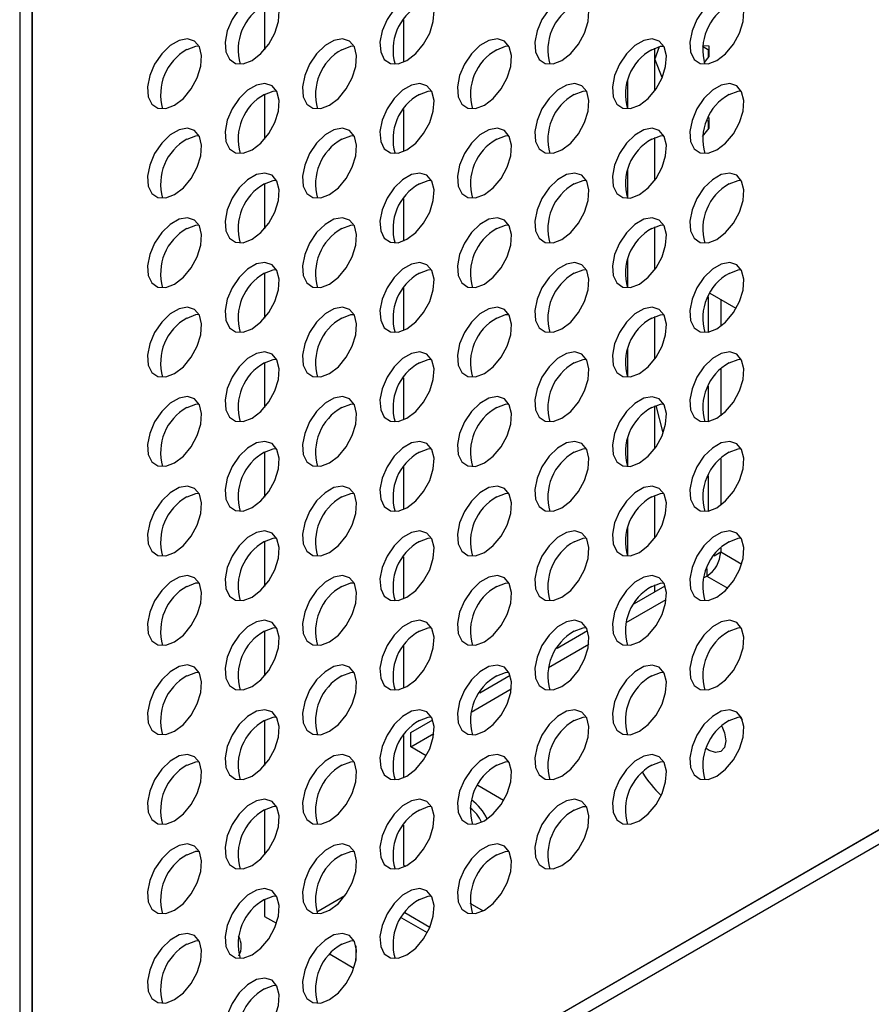
# Model space of a CAD drawing. Units: millimetres. Extents: x 744 to 4474, y 3538 to 6515.
# Drawn here: x 797 to 875, y 3853 to 3943 of the extents above; entities that cross this region are included whole.
import ezdxf

# ---------------------------------------------------------------- set-up
doc = ezdxf.new("R2010")
doc.units = ezdxf.units.MM
doc.header["$LTSCALE"] = 10

msp = doc.modelspace()

# ---------------------------------------------------------------- linework, layer by layer
at = {"color": 7, "linetype": 'Continuous', "lineweight": 25}
for p, q in [((796.762, 4081.887), (796.762, 3823.612)), ((797.893, 3824.102), (797.893, 4066.364)), ((797.893, 4066.364), (797.893, 3824.266)), ((819.106, 3944.05), (819.106, 3939.957)), ((859.694, 3940.278), (859.103, 3940.331)), ((854.745, 3936.231), (854.745, 3940.109)), ((854.752, 3939.056), (855.172, 3940.254)), ((859.096, 3940.279), (859.694, 3939.933)), ((859.624, 3939.974), (859.624, 3939.247)), ((859.694, 3939.335), (859.694, 3940.278)), ((854.752, 3936.24), (854.752, 3939.056)), ((854.752, 3939.056), (855.381, 3937.447)), ((859.245, 3938.777), (859.694, 3939.335)), ((852.27, 3934.565), (852.27, 3937.168)), ((992.489, 3936.44), (797.893, 3824.102)), ((992.489, 3936.44), (798.035, 3824.184)), ((819.106, 3935.885), (819.106, 3931.791)), ((992.489, 3935.134), (798.035, 3822.877)), ((859.512, 3933.506), (859.694, 3933.401)), ((859.624, 3933.442), (859.624, 3932.715)), ((859.694, 3933.746), (859.63, 3933.752)), ((859.694, 3932.803), (859.694, 3933.746)), ((859.087, 3932.047), (859.694, 3932.803)), ((854.745, 3928.065), (854.745, 3931.943)), ((854.752, 3928.075), (854.752, 3931.947)), ((859.513, 3930.496), (859.292, 3930.516)), ((852.27, 3926.4), (852.27, 3929.002)), ((819.106, 3927.72), (819.106, 3923.626)), ((854.745, 3919.9), (854.745, 3923.778)), ((854.752, 3919.91), (854.752, 3923.781)), ((852.27, 3918.234), (852.27, 3920.837)), ((819.106, 3919.554), (819.106, 3915.461)), ((859.624, 3917.409), (859.624, 3914.183)), ((862.154, 3916.34), (859.786, 3917.708)), ((860.755, 3917.148), (860.755, 3914.721)), ((854.745, 3911.734), (854.745, 3915.613)), ((854.752, 3911.744), (854.752, 3915.616)), ((852.27, 3910.069), (852.27, 3912.671)), ((819.106, 3911.389), (819.106, 3907.295)), ((860.755, 3910.791), (860.755, 3906.555)), ((859.624, 3909.243), (859.624, 3906.018)), ((854.745, 3903.569), (854.745, 3907.447)), ((855.502, 3904.982), (854.85, 3907.491)), ((852.27, 3901.903), (852.27, 3904.506)), ((819.106, 3903.223), (819.106, 3899.13)), ((860.755, 3902.625), (860.755, 3898.39)), ((859.624, 3901.078), (859.624, 3897.852)), ((854.745, 3895.404), (854.745, 3899.282)), ((852.27, 3893.738), (852.27, 3896.341)), ((819.106, 3895.058), (819.106, 3890.964)), ((860.755, 3894.46), (860.755, 3894.121)), ((859.185, 3891.745), (859.482, 3891.917)), ((852.894, 3889.42), (855.678, 3891.027)), ((854.745, 3890.488), (854.745, 3891.116)), ((852.114, 3887.663), (855.781, 3889.78)), ((819.106, 3886.892), (819.106, 3882.799)), ((845.823, 3885.338), (848.607, 3886.945)), ((845.043, 3883.581), (848.71, 3885.698)), ((838.752, 3881.256), (841.536, 3882.863)), ((837.972, 3879.499), (841.639, 3881.616)), ((819.106, 3878.727), (819.106, 3874.634)), ((832.471, 3877.63), (834.465, 3878.781)), ((862.747, 3878.785), (862.539, 3879.057)), ((832.471, 3876.323), (832.471, 3877.63)), ((832.471, 3876.323), (834.567, 3877.534)), ((833.87, 3875.516), (832.471, 3876.323)), ((859.694, 3875.999), (859.436, 3876.173)), ((840.942, 3871.433), (838.573, 3872.801)), ((819.106, 3870.562), (819.106, 3866.468)), ((819.106, 3862.396), (819.106, 3860.849)), ((826.438, 3862.714), (823.878, 3861.236)), ((819.106, 3860.849), (820.198, 3860.218)), ((834.199, 3859.847), (831.91, 3861.169)), ((827.45, 3858.174), (827.45, 3856.818)), ((825.09, 3857.394), (827.269, 3856.136))]:
    msp.add_line(p, q, dxfattribs=at)
at = {"color": 30, "linetype": 'Continuous', "lineweight": 25}
for p, q in [((831.804, 3942.678), (831.804, 3938.829)), ((831.804, 3934.513), (831.804, 3930.663)), ((831.804, 3926.347), (831.804, 3922.498)), ((831.804, 3918.182), (831.804, 3914.332)), ((831.804, 3910.017), (831.804, 3906.167)), ((831.804, 3901.851), (831.804, 3898.002)), ((831.804, 3893.686), (831.804, 3889.836)), ((860.156, 3893.775), (860.755, 3894.121)), ((860.755, 3894.121), (862.67, 3893.016)), ((859.482, 3892.612), (859.482, 3891.917)), ((859.482, 3891.917), (861.399, 3890.81)), ((831.804, 3885.52), (831.804, 3881.671)), ((831.804, 3877.355), (831.804, 3873.505)), ((831.804, 3869.19), (831.804, 3865.536)), ((831.804, 3865.536), (831.991, 3865.429)), ((837.848, 3862.047), (839.063, 3861.346)), ((831.61, 3860.733), (833.972, 3859.369))]:
    msp.add_line(p, q, dxfattribs=at)
at = {"color": 7, "linetype": 'Continuous', "lineweight": 25, "flags": 128}
for points in [[(817.975, 3938.988), (818.779, 3939.606), (819.495, 3940.468), (820.047, 3941.478), (820.374, 3942.529), (820.441, 3943.505), (820.241, 3944.302), (819.796, 3944.832), (819.153, 3945.039), (818.382, 3944.9), (817.568, 3944.429), (816.797, 3943.679), (816.154, 3942.73), (815.709, 3941.685), (815.509, 3940.658), (815.576, 3939.759), (815.903, 3939.086), (816.455, 3938.713), (817.171, 3938.679), (817.975, 3938.988)], [(832.117, 3938.986), (832.921, 3939.605), (833.637, 3940.466), (834.189, 3941.477), (834.516, 3942.528), (834.584, 3943.504), (834.384, 3944.301), (833.938, 3944.831), (833.295, 3945.038), (832.525, 3944.898), (831.71, 3944.428), (830.939, 3943.678), (830.296, 3942.729), (829.851, 3941.684), (829.651, 3940.656), (829.718, 3939.758), (830.045, 3939.085), (830.597, 3938.711), (831.314, 3938.677), (832.117, 3938.986)], [(846.259, 3938.985), (847.063, 3939.604), (847.779, 3940.465), (848.331, 3941.476), (848.658, 3942.526), (848.726, 3943.503), (848.526, 3944.299), (848.08, 3944.83), (847.437, 3945.036), (846.667, 3944.897), (845.852, 3944.427), (845.081, 3943.676), (844.438, 3942.727), (843.993, 3941.683), (843.793, 3940.655), (843.86, 3939.756), (844.187, 3939.084), (844.739, 3938.71), (845.456, 3938.676), (846.259, 3938.985)], [(860.401, 3938.984), (861.205, 3939.602), (861.922, 3940.464), (862.473, 3941.475), (862.801, 3942.525), (862.868, 3943.501), (862.668, 3944.298), (862.222, 3944.828), (861.579, 3945.035), (860.809, 3944.896), (859.994, 3944.425), (859.224, 3943.675), (858.581, 3942.726), (858.135, 3941.681), (857.935, 3940.654), (858.002, 3939.755), (858.33, 3939.082), (858.881, 3938.709), (859.598, 3938.675), (860.401, 3938.984)], [(810.904, 3934.906), (811.708, 3935.524), (812.424, 3936.386), (812.976, 3937.396), (813.303, 3938.447), (813.37, 3939.423), (813.17, 3940.22), (812.725, 3940.75), (812.082, 3940.957), (811.311, 3940.818), (810.497, 3940.347), (809.726, 3939.597), (809.083, 3938.648), (808.638, 3937.603), (808.438, 3936.576), (808.505, 3935.677), (808.832, 3935.004), (809.384, 3934.631), (810.1, 3934.597), (810.904, 3934.906)], [(825.046, 3934.904), (825.85, 3935.523), (826.566, 3936.384), (827.118, 3937.395), (827.445, 3938.446), (827.513, 3939.422), (827.313, 3940.219), (826.867, 3940.749), (826.224, 3940.956), (825.453, 3940.816), (824.639, 3940.346), (823.868, 3939.596), (823.225, 3938.647), (822.78, 3937.602), (822.58, 3936.574), (822.647, 3935.676), (822.974, 3935.003), (823.526, 3934.629), (824.242, 3934.595), (825.046, 3934.904)], [(839.188, 3934.903), (839.992, 3935.522), (840.708, 3936.383), (841.26, 3937.394), (841.587, 3938.444), (841.655, 3939.421), (841.455, 3940.217), (841.009, 3940.748), (840.366, 3940.954), (839.596, 3940.815), (838.781, 3940.345), (838.01, 3939.594), (837.367, 3938.645), (836.922, 3937.6), (836.722, 3936.573), (836.789, 3935.674), (837.116, 3935.002), (837.668, 3934.628), (838.385, 3934.594), (839.188, 3934.903)], [(853.33, 3934.902), (854.134, 3935.52), (854.85, 3936.382), (855.402, 3937.392), (855.729, 3938.443), (855.797, 3939.419), (855.597, 3940.216), (855.151, 3940.746), (854.508, 3940.953), (853.738, 3940.814), (852.923, 3940.343), (852.152, 3939.593), (851.51, 3938.644), (851.064, 3937.599), (850.864, 3936.572), (850.931, 3935.673), (851.258, 3935), (851.81, 3934.627), (852.527, 3934.593), (853.33, 3934.902)], [(812.035, 3939.968), (812.839, 3940.277), (813.126, 3940.305)], [(826.177, 3939.967), (826.981, 3940.276), (827.268, 3940.304)], [(840.32, 3939.966), (841.123, 3940.275), (841.41, 3940.303)], [(854.462, 3939.964), (855.265, 3940.273), (855.552, 3940.301)], [(817.975, 3930.822), (818.779, 3931.441), (819.495, 3932.302), (820.047, 3933.313), (820.374, 3934.364), (820.441, 3935.34), (820.241, 3936.137), (819.796, 3936.667), (819.153, 3936.874), (818.382, 3936.734), (817.568, 3936.264), (816.797, 3935.514), (816.154, 3934.565), (815.709, 3933.52), (815.509, 3932.492), (815.576, 3931.594), (815.903, 3930.921), (816.455, 3930.547), (817.171, 3930.513), (817.975, 3930.822)], [(832.117, 3930.821), (832.921, 3931.44), (833.637, 3932.301), (834.189, 3933.312), (834.516, 3934.362), (834.584, 3935.339), (834.384, 3936.135), (833.938, 3936.666), (833.295, 3936.872), (832.525, 3936.733), (831.71, 3936.263), (830.939, 3935.512), (830.296, 3934.563), (829.851, 3933.518), (829.651, 3932.491), (829.718, 3931.592), (830.045, 3930.92), (830.597, 3930.546), (831.314, 3930.512), (832.117, 3930.821)], [(846.259, 3930.82), (847.063, 3931.438), (847.779, 3932.3), (848.331, 3933.31), (848.658, 3934.361), (848.726, 3935.337), (848.526, 3936.134), (848.08, 3936.664), (847.437, 3936.871), (846.667, 3936.732), (845.852, 3936.261), (845.081, 3935.511), (844.438, 3934.562), (843.993, 3933.517), (843.793, 3932.49), (843.86, 3931.591), (844.187, 3930.918), (844.739, 3930.545), (845.456, 3930.511), (846.259, 3930.82)], [(860.401, 3930.818), (861.205, 3931.437), (861.922, 3932.298), (862.473, 3933.309), (862.801, 3934.36), (862.868, 3935.336), (862.668, 3936.133), (862.222, 3936.663), (861.579, 3936.87), (860.809, 3936.73), (859.994, 3936.26), (859.224, 3935.51), (858.581, 3934.561), (858.135, 3933.516), (857.935, 3932.488), (858.002, 3931.59), (858.33, 3930.917), (858.881, 3930.543), (859.598, 3930.509), (860.401, 3930.818)], [(819.106, 3935.885), (819.91, 3936.194), (820.197, 3936.222)], [(833.249, 3935.884), (834.052, 3936.193), (834.339, 3936.221)], [(847.391, 3935.882), (848.194, 3936.191), (848.481, 3936.219)], [(861.533, 3935.881), (862.336, 3936.19), (862.623, 3936.218)], [(810.904, 3926.74), (811.708, 3927.359), (812.424, 3928.22), (812.976, 3929.231), (813.303, 3930.282), (813.37, 3931.258), (813.17, 3932.054), (812.725, 3932.585), (812.082, 3932.792), (811.311, 3932.652), (810.497, 3932.182), (809.726, 3931.432), (809.083, 3930.483), (808.638, 3929.438), (808.438, 3928.41), (808.505, 3927.512), (808.832, 3926.839), (809.384, 3926.465), (810.1, 3926.431), (810.904, 3926.74)], [(825.046, 3926.739), (825.85, 3927.358), (826.566, 3928.219), (827.118, 3929.23), (827.445, 3930.28), (827.513, 3931.257), (827.313, 3932.053), (826.867, 3932.584), (826.224, 3932.79), (825.453, 3932.651), (824.639, 3932.181), (823.868, 3931.43), (823.225, 3930.481), (822.78, 3929.436), (822.58, 3928.409), (822.647, 3927.51), (822.974, 3926.838), (823.526, 3926.464), (824.242, 3926.43), (825.046, 3926.739)], [(839.188, 3926.738), (839.992, 3927.356), (840.708, 3928.218), (841.26, 3929.228), (841.587, 3930.279), (841.655, 3931.255), (841.455, 3932.052), (841.009, 3932.582), (840.366, 3932.789), (839.596, 3932.65), (838.781, 3932.179), (838.01, 3931.429), (837.367, 3930.48), (836.922, 3929.435), (836.722, 3928.408), (836.789, 3927.509), (837.116, 3926.836), (837.668, 3926.463), (838.385, 3926.428), (839.188, 3926.738)], [(853.33, 3926.736), (854.134, 3927.355), (854.85, 3928.216), (855.402, 3929.227), (855.729, 3930.278), (855.797, 3931.254), (855.597, 3932.05), (855.151, 3932.581), (854.508, 3932.788), (853.738, 3932.648), (852.923, 3932.178), (852.152, 3931.428), (851.51, 3930.479), (851.064, 3929.434), (850.864, 3928.406), (850.931, 3927.508), (851.258, 3926.835), (851.81, 3926.461), (852.527, 3926.427), (853.33, 3926.736)], [(812.035, 3931.803), (812.839, 3932.112), (813.126, 3932.14)], [(826.177, 3931.802), (826.981, 3932.111), (827.268, 3932.139)], [(840.32, 3931.8), (841.123, 3932.109), (841.41, 3932.137)], [(854.462, 3931.799), (855.265, 3932.108), (855.552, 3932.136)], [(817.975, 3922.657), (818.779, 3923.276), (819.495, 3924.137), (820.047, 3925.148), (820.374, 3926.198), (820.441, 3927.175), (820.241, 3927.971), (819.796, 3928.501), (819.153, 3928.708), (818.382, 3928.569), (817.568, 3928.098), (816.797, 3927.348), (816.154, 3926.399), (815.709, 3925.354), (815.509, 3924.327), (815.576, 3923.428), (815.903, 3922.756), (816.455, 3922.382), (817.171, 3922.348), (817.975, 3922.657)], [(832.117, 3922.656), (832.921, 3923.274), (833.637, 3924.136), (834.189, 3925.146), (834.516, 3926.197), (834.584, 3927.173), (834.384, 3927.97), (833.938, 3928.5), (833.295, 3928.707), (832.525, 3928.567), (831.71, 3928.097), (830.939, 3927.347), (830.296, 3926.398), (829.851, 3925.353), (829.651, 3924.326), (829.718, 3923.427), (830.045, 3922.754), (830.597, 3922.381), (831.314, 3922.346), (832.117, 3922.656)], [(846.259, 3922.654), (847.063, 3923.273), (847.779, 3924.134), (848.331, 3925.145), (848.658, 3926.195), (848.726, 3927.172), (848.526, 3927.968), (848.08, 3928.499), (847.437, 3928.706), (846.667, 3928.566), (845.852, 3928.096), (845.081, 3927.346), (844.438, 3926.397), (843.993, 3925.352), (843.793, 3924.324), (843.86, 3923.426), (844.187, 3922.753), (844.739, 3922.379), (845.456, 3922.345), (846.259, 3922.654)], [(860.401, 3922.653), (861.205, 3923.272), (861.922, 3924.133), (862.473, 3925.144), (862.801, 3926.194), (862.868, 3927.171), (862.668, 3927.967), (862.222, 3928.497), (861.579, 3928.704), (860.809, 3928.565), (859.994, 3928.095), (859.224, 3927.344), (858.581, 3926.395), (858.135, 3925.35), (857.935, 3924.323), (858.002, 3923.424), (858.33, 3922.752), (858.881, 3922.378), (859.598, 3922.344), (860.401, 3922.653)], [(819.106, 3927.72), (819.91, 3928.029), (820.197, 3928.057)], [(833.249, 3927.718), (834.052, 3928.027), (834.339, 3928.055)], [(847.391, 3927.717), (848.194, 3928.026), (848.481, 3928.054)], [(861.533, 3927.716), (862.336, 3928.025), (862.623, 3928.053)], [(810.904, 3918.575), (811.708, 3919.194), (812.424, 3920.055), (812.976, 3921.066), (813.303, 3922.116), (813.37, 3923.093), (813.17, 3923.889), (812.725, 3924.419), (812.082, 3924.626), (811.311, 3924.487), (810.497, 3924.016), (809.726, 3923.266), (809.083, 3922.317), (808.638, 3921.272), (808.438, 3920.245), (808.505, 3919.346), (808.832, 3918.673), (809.384, 3918.3), (810.1, 3918.266), (810.904, 3918.575)], [(825.046, 3918.573), (825.85, 3919.192), (826.566, 3920.054), (827.118, 3921.064), (827.445, 3922.115), (827.513, 3923.091), (827.313, 3923.888), (826.867, 3924.418), (826.224, 3924.625), (825.453, 3924.485), (824.639, 3924.015), (823.868, 3923.265), (823.225, 3922.316), (822.78, 3921.271), (822.58, 3920.244), (822.647, 3919.345), (822.974, 3918.672), (823.526, 3918.299), (824.242, 3918.264), (825.046, 3918.573)], [(839.188, 3918.572), (839.992, 3919.191), (840.708, 3920.052), (841.26, 3921.063), (841.587, 3922.113), (841.655, 3923.09), (841.455, 3923.886), (841.009, 3924.417), (840.366, 3924.623), (839.596, 3924.484), (838.781, 3924.014), (838.01, 3923.263), (837.367, 3922.314), (836.922, 3921.27), (836.722, 3920.242), (836.789, 3919.343), (837.116, 3918.671), (837.668, 3918.297), (838.385, 3918.263), (839.188, 3918.572)], [(853.33, 3918.571), (854.134, 3919.19), (854.85, 3920.051), (855.402, 3921.062), (855.729, 3922.112), (855.797, 3923.089), (855.597, 3923.885), (855.151, 3924.415), (854.508, 3924.622), (853.738, 3924.483), (852.923, 3924.012), (852.152, 3923.262), (851.51, 3922.313), (851.064, 3921.268), (850.864, 3920.241), (850.931, 3919.342), (851.258, 3918.67), (851.81, 3918.296), (852.527, 3918.262), (853.33, 3918.571)], [(812.035, 3923.637), (812.839, 3923.947), (813.126, 3923.975)], [(826.177, 3923.636), (826.981, 3923.945), (827.268, 3923.973)], [(840.32, 3923.635), (841.123, 3923.944), (841.41, 3923.972)], [(854.462, 3923.633), (855.265, 3923.943), (855.552, 3923.971)], [(817.975, 3914.491), (818.779, 3915.11), (819.495, 3915.972), (820.047, 3916.982), (820.374, 3918.033), (820.441, 3919.009), (820.241, 3919.806), (819.796, 3920.336), (819.153, 3920.543), (818.382, 3920.403), (817.568, 3919.933), (816.797, 3919.183), (816.154, 3918.234), (815.709, 3917.189), (815.509, 3916.161), (815.576, 3915.263), (815.903, 3914.59), (816.455, 3914.217), (817.171, 3914.182), (817.975, 3914.491)], [(819.106, 3919.554), (819.91, 3919.863), (820.197, 3919.891)], [(832.117, 3914.49), (832.921, 3915.109), (833.637, 3915.97), (834.189, 3916.981), (834.516, 3918.031), (834.584, 3919.008), (834.384, 3919.804), (833.938, 3920.335), (833.295, 3920.541), (832.525, 3920.402), (831.71, 3919.932), (830.939, 3919.181), (830.296, 3918.232), (829.851, 3917.188), (829.651, 3916.16), (829.718, 3915.261), (830.045, 3914.589), (830.597, 3914.215), (831.314, 3914.181), (832.117, 3914.49)], [(833.249, 3919.553), (834.052, 3919.862), (834.339, 3919.89)], [(846.259, 3914.489), (847.063, 3915.108), (847.779, 3915.969), (848.331, 3916.98), (848.658, 3918.03), (848.726, 3919.007), (848.526, 3919.803), (848.08, 3920.333), (847.437, 3920.54), (846.667, 3920.401), (845.852, 3919.93), (845.081, 3919.18), (844.438, 3918.231), (843.993, 3917.186), (843.793, 3916.159), (843.86, 3915.26), (844.187, 3914.587), (844.739, 3914.214), (845.456, 3914.18), (846.259, 3914.489)], [(847.391, 3919.551), (848.194, 3919.86), (848.481, 3919.889)], [(860.401, 3914.487), (861.205, 3915.106), (861.922, 3915.968), (862.473, 3916.978), (862.801, 3918.029), (862.868, 3919.005), (862.668, 3919.802), (862.222, 3920.332), (861.579, 3920.539), (860.809, 3920.399), (859.994, 3919.929), (859.224, 3919.179), (858.581, 3918.23), (858.135, 3917.185), (857.935, 3916.158), (858.002, 3915.259), (858.33, 3914.586), (858.881, 3914.213), (859.598, 3914.178), (860.401, 3914.487)], [(861.533, 3919.55), (862.336, 3919.859), (862.623, 3919.887)], [(810.904, 3910.409), (811.708, 3911.028), (812.424, 3911.89), (812.976, 3912.9), (813.303, 3913.951), (813.37, 3914.927), (813.17, 3915.724), (812.725, 3916.254), (812.082, 3916.461), (811.311, 3916.321), (810.497, 3915.851), (809.726, 3915.101), (809.083, 3914.152), (808.638, 3913.107), (808.438, 3912.079), (808.505, 3911.181), (808.832, 3910.508), (809.384, 3910.134), (810.1, 3910.1), (810.904, 3910.409)], [(825.046, 3910.408), (825.85, 3911.027), (826.566, 3911.888), (827.118, 3912.899), (827.445, 3913.949), (827.513, 3914.926), (827.313, 3915.722), (826.867, 3916.253), (826.224, 3916.459), (825.453, 3916.32), (824.639, 3915.85), (823.868, 3915.099), (823.225, 3914.15), (822.78, 3913.106), (822.58, 3912.078), (822.647, 3911.179), (822.974, 3910.507), (823.526, 3910.133), (824.242, 3910.099), (825.046, 3910.408)], [(839.188, 3910.407), (839.992, 3911.025), (840.708, 3911.887), (841.26, 3912.898), (841.587, 3913.948), (841.655, 3914.924), (841.455, 3915.721), (841.009, 3916.251), (840.366, 3916.458), (839.596, 3916.319), (838.781, 3915.848), (838.01, 3915.098), (837.367, 3914.149), (836.922, 3913.104), (836.722, 3912.077), (836.789, 3911.178), (837.116, 3910.505), (837.668, 3910.132), (838.385, 3910.098), (839.188, 3910.407)], [(853.33, 3910.405), (854.134, 3911.024), (854.85, 3911.886), (855.402, 3912.896), (855.729, 3913.947), (855.797, 3914.923), (855.597, 3915.72), (855.151, 3916.25), (854.508, 3916.457), (853.738, 3916.317), (852.923, 3915.847), (852.152, 3915.097), (851.51, 3914.148), (851.064, 3913.103), (850.864, 3912.075), (850.931, 3911.177), (851.258, 3910.504), (851.81, 3910.13), (852.527, 3910.096), (853.33, 3910.405)], [(812.035, 3915.472), (812.839, 3915.781), (813.126, 3915.809)], [(826.177, 3915.471), (826.981, 3915.78), (827.268, 3915.808)], [(840.32, 3915.469), (841.123, 3915.778), (841.41, 3915.807)], [(854.462, 3915.468), (855.265, 3915.777), (855.552, 3915.805)], [(817.975, 3906.326), (818.779, 3906.945), (819.495, 3907.806), (820.047, 3908.817), (820.374, 3909.867), (820.441, 3910.844), (820.241, 3911.64), (819.796, 3912.171), (819.153, 3912.377), (818.382, 3912.238), (817.568, 3911.768), (816.797, 3911.017), (816.154, 3910.068), (815.709, 3909.024), (815.509, 3907.996), (815.576, 3907.097), (815.903, 3906.425), (816.455, 3906.051), (817.171, 3906.017), (817.975, 3906.326)], [(819.106, 3911.389), (819.91, 3911.698), (820.197, 3911.726)], [(832.117, 3906.325), (832.921, 3906.943), (833.637, 3907.805), (834.189, 3908.816), (834.516, 3909.866), (834.584, 3910.842), (834.384, 3911.639), (833.938, 3912.169), (833.295, 3912.376), (832.525, 3912.237), (831.71, 3911.766), (830.939, 3911.016), (830.296, 3910.067), (829.851, 3909.022), (829.651, 3907.995), (829.718, 3907.096), (830.045, 3906.423), (830.597, 3906.05), (831.314, 3906.016), (832.117, 3906.325)], [(833.249, 3911.387), (834.052, 3911.696), (834.339, 3911.724)], [(846.259, 3906.323), (847.063, 3906.942), (847.779, 3907.804), (848.331, 3908.814), (848.658, 3909.865), (848.726, 3910.841), (848.526, 3911.638), (848.08, 3912.168), (847.437, 3912.375), (846.667, 3912.235), (845.852, 3911.765), (845.081, 3911.015), (844.438, 3910.066), (843.993, 3909.021), (843.793, 3907.993), (843.86, 3907.095), (844.187, 3906.422), (844.739, 3906.048), (845.456, 3906.014), (846.259, 3906.323)], [(847.391, 3911.386), (848.194, 3911.695), (848.481, 3911.723)], [(860.401, 3906.322), (861.205, 3906.941), (861.922, 3907.802), (862.473, 3908.813), (862.801, 3909.863), (862.868, 3910.84), (862.668, 3911.636), (862.222, 3912.167), (861.579, 3912.373), (860.809, 3912.234), (859.994, 3911.764), (859.224, 3911.013), (858.581, 3910.064), (858.135, 3909.02), (857.935, 3907.992), (858.002, 3907.093), (858.33, 3906.421), (858.881, 3906.047), (859.598, 3906.013), (860.401, 3906.322)], [(861.533, 3911.385), (862.336, 3911.694), (862.623, 3911.722)], [(810.904, 3902.244), (811.708, 3902.863), (812.424, 3903.724), (812.976, 3904.735), (813.303, 3905.785), (813.37, 3906.762), (813.17, 3907.558), (812.725, 3908.089), (812.082, 3908.295), (811.311, 3908.156), (810.497, 3907.686), (809.726, 3906.935), (809.083, 3905.986), (808.638, 3904.941), (808.438, 3903.914), (808.505, 3903.015), (808.832, 3902.343), (809.384, 3901.969), (810.1, 3901.935), (810.904, 3902.244)], [(825.046, 3902.243), (825.85, 3902.861), (826.566, 3903.723), (827.118, 3904.733), (827.445, 3905.784), (827.513, 3906.76), (827.313, 3907.557), (826.867, 3908.087), (826.224, 3908.294), (825.453, 3908.155), (824.639, 3907.684), (823.868, 3906.934), (823.225, 3905.985), (822.78, 3904.94), (822.58, 3903.913), (822.647, 3903.014), (822.974, 3902.341), (823.526, 3901.968), (824.242, 3901.934), (825.046, 3902.243)], [(839.188, 3902.241), (839.992, 3902.86), (840.708, 3903.721), (841.26, 3904.732), (841.587, 3905.783), (841.655, 3906.759), (841.455, 3907.556), (841.009, 3908.086), (840.366, 3908.293), (839.596, 3908.153), (838.781, 3907.683), (838.01, 3906.933), (837.367, 3905.984), (836.922, 3904.939), (836.722, 3903.911), (836.789, 3903.013), (837.116, 3902.34), (837.668, 3901.966), (838.385, 3901.932), (839.188, 3902.241)], [(853.33, 3902.24), (854.134, 3902.859), (854.85, 3903.72), (855.402, 3904.731), (855.729, 3905.781), (855.797, 3906.758), (855.597, 3907.554), (855.151, 3908.085), (854.508, 3908.291), (853.738, 3908.152), (852.923, 3907.682), (852.152, 3906.931), (851.51, 3905.982), (851.064, 3904.938), (850.864, 3903.91), (850.931, 3903.011), (851.258, 3902.339), (851.81, 3901.965), (852.527, 3901.931), (853.33, 3902.24)], [(812.035, 3907.307), (812.839, 3907.616), (813.126, 3907.644)], [(826.177, 3907.305), (826.981, 3907.614), (827.268, 3907.642)], [(840.32, 3907.304), (841.123, 3907.613), (841.41, 3907.641)], [(854.462, 3907.303), (855.265, 3907.612), (855.552, 3907.64)], [(817.975, 3898.161), (818.779, 3898.779), (819.495, 3899.641), (820.047, 3900.651), (820.374, 3901.702), (820.441, 3902.678), (820.241, 3903.475), (819.796, 3904.005), (819.153, 3904.212), (818.382, 3904.073), (817.568, 3903.602), (816.797, 3902.852), (816.154, 3901.903), (815.709, 3900.858), (815.509, 3899.831), (815.576, 3898.932), (815.903, 3898.259), (816.455, 3897.886), (817.171, 3897.852), (817.975, 3898.161)], [(819.106, 3903.223), (819.91, 3903.532), (820.197, 3903.56)], [(832.117, 3898.159), (832.921, 3898.778), (833.637, 3899.639), (834.189, 3900.65), (834.516, 3901.701), (834.584, 3902.677), (834.384, 3903.474), (833.938, 3904.004), (833.295, 3904.211), (832.525, 3904.071), (831.71, 3903.601), (830.939, 3902.851), (830.296, 3901.902), (829.851, 3900.857), (829.651, 3899.829), (829.718, 3898.931), (830.045, 3898.258), (830.597, 3897.884), (831.314, 3897.85), (832.117, 3898.159)], [(833.249, 3903.222), (834.052, 3903.531), (834.339, 3903.559)], [(846.259, 3898.158), (847.063, 3898.777), (847.779, 3899.638), (848.331, 3900.649), (848.658, 3901.699), (848.726, 3902.676), (848.526, 3903.472), (848.08, 3904.003), (847.437, 3904.209), (846.667, 3904.07), (845.852, 3903.6), (845.081, 3902.849), (844.438, 3901.9), (843.993, 3900.855), (843.793, 3899.828), (843.86, 3898.929), (844.187, 3898.257), (844.739, 3897.883), (845.456, 3897.849), (846.259, 3898.158)], [(847.391, 3903.221), (848.194, 3903.53), (848.481, 3903.558)], [(860.401, 3898.157), (861.205, 3898.775), (861.922, 3899.637), (862.473, 3900.647), (862.801, 3901.698), (862.868, 3902.674), (862.668, 3903.471), (862.222, 3904.001), (861.579, 3904.208), (860.809, 3904.069), (859.994, 3903.598), (859.224, 3902.848), (858.581, 3901.899), (858.135, 3900.854), (857.935, 3899.827), (858.002, 3898.928), (858.33, 3898.255), (858.881, 3897.882), (859.598, 3897.848), (860.401, 3898.157)], [(861.533, 3903.219), (862.336, 3903.528), (862.623, 3903.556)], [(810.904, 3894.079), (811.708, 3894.697), (812.424, 3895.559), (812.976, 3896.569), (813.303, 3897.62), (813.37, 3898.596), (813.17, 3899.393), (812.725, 3899.923), (812.082, 3900.13), (811.311, 3899.991), (810.497, 3899.52), (809.726, 3898.77), (809.083, 3897.821), (808.638, 3896.776), (808.438, 3895.749), (808.505, 3894.85), (808.832, 3894.177), (809.384, 3893.804), (810.1, 3893.77), (810.904, 3894.079)], [(825.046, 3894.077), (825.85, 3894.696), (826.566, 3895.557), (827.118, 3896.568), (827.445, 3897.619), (827.513, 3898.595), (827.313, 3899.392), (826.867, 3899.922), (826.224, 3900.129), (825.453, 3899.989), (824.639, 3899.519), (823.868, 3898.769), (823.225, 3897.82), (822.78, 3896.775), (822.58, 3895.747), (822.647, 3894.849), (822.974, 3894.176), (823.526, 3893.802), (824.242, 3893.768), (825.046, 3894.077)], [(839.188, 3894.076), (839.992, 3894.695), (840.708, 3895.556), (841.26, 3896.567), (841.587, 3897.617), (841.655, 3898.594), (841.455, 3899.39), (841.009, 3899.921), (840.366, 3900.127), (839.596, 3899.988), (838.781, 3899.518), (838.01, 3898.767), (837.367, 3897.818), (836.922, 3896.773), (836.722, 3895.746), (836.789, 3894.847), (837.116, 3894.175), (837.668, 3893.801), (838.385, 3893.767), (839.188, 3894.076)], [(853.33, 3894.075), (854.134, 3894.693), (854.85, 3895.555), (855.402, 3896.565), (855.729, 3897.616), (855.797, 3898.592), (855.597, 3899.389), (855.151, 3899.919), (854.508, 3900.126), (853.738, 3899.987), (852.923, 3899.516), (852.152, 3898.766), (851.51, 3897.817), (851.064, 3896.772), (850.864, 3895.745), (850.931, 3894.846), (851.258, 3894.173), (851.81, 3893.8), (852.527, 3893.766), (853.33, 3894.075)], [(812.035, 3899.141), (812.839, 3899.45), (813.126, 3899.478)], [(826.177, 3899.14), (826.981, 3899.449), (827.268, 3899.477)], [(840.32, 3899.139), (841.123, 3899.448), (841.41, 3899.476)], [(854.462, 3899.137), (855.265, 3899.446), (855.552, 3899.474)], [(817.975, 3889.995), (818.779, 3890.614), (819.495, 3891.475), (820.047, 3892.486), (820.374, 3893.537), (820.441, 3894.513), (820.241, 3895.309), (819.796, 3895.84), (819.153, 3896.047), (818.382, 3895.907), (817.568, 3895.437), (816.797, 3894.687), (816.154, 3893.738), (815.709, 3892.693), (815.509, 3891.665), (815.576, 3890.767), (815.903, 3890.094), (816.455, 3889.72), (817.171, 3889.686), (817.975, 3889.995)], [(819.106, 3895.058), (819.91, 3895.367), (820.197, 3895.395)], [(832.117, 3889.994), (832.921, 3890.613), (833.637, 3891.474), (834.189, 3892.485), (834.516, 3893.535), (834.584, 3894.512), (834.384, 3895.308), (833.938, 3895.839), (833.295, 3896.045), (832.525, 3895.906), (831.71, 3895.436), (830.939, 3894.685), (830.296, 3893.736), (829.851, 3892.691), (829.651, 3891.664), (829.718, 3890.765), (830.045, 3890.093), (830.597, 3889.719), (831.314, 3889.685), (832.117, 3889.994)], [(833.249, 3895.057), (834.052, 3895.366), (834.339, 3895.394)], [(846.259, 3889.993), (847.063, 3890.611), (847.779, 3891.473), (848.331, 3892.483), (848.658, 3893.534), (848.726, 3894.51), (848.526, 3895.307), (848.08, 3895.837), (847.437, 3896.044), (846.667, 3895.905), (845.852, 3895.434), (845.081, 3894.684), (844.438, 3893.735), (843.993, 3892.69), (843.793, 3891.663), (843.86, 3890.764), (844.187, 3890.091), (844.739, 3889.718), (845.456, 3889.683), (846.259, 3889.993)], [(847.391, 3895.055), (848.194, 3895.364), (848.481, 3895.392)], [(860.401, 3889.991), (861.205, 3890.61), (861.922, 3891.471), (862.473, 3892.482), (862.801, 3893.533), (862.868, 3894.509), (862.668, 3895.306), (862.222, 3895.836), (861.579, 3896.043), (860.809, 3895.903), (859.994, 3895.433), (859.224, 3894.683), (858.581, 3893.734), (858.135, 3892.689), (857.935, 3891.661), (858.002, 3890.763), (858.33, 3890.09), (858.881, 3889.716), (859.598, 3889.682), (860.401, 3889.991)], [(861.533, 3895.054), (862.336, 3895.363), (862.623, 3895.391)], [(810.904, 3885.913), (811.708, 3886.532), (812.424, 3887.393), (812.976, 3888.404), (813.303, 3889.454), (813.37, 3890.431), (813.17, 3891.227), (812.725, 3891.758), (812.082, 3891.964), (811.311, 3891.825), (810.497, 3891.355), (809.726, 3890.605), (809.083, 3889.656), (808.638, 3888.611), (808.438, 3887.583), (808.505, 3886.684), (808.832, 3886.012), (809.384, 3885.638), (810.1, 3885.604), (810.904, 3885.913)], [(825.046, 3885.912), (825.85, 3886.531), (826.566, 3887.392), (827.118, 3888.403), (827.445, 3889.453), (827.513, 3890.43), (827.313, 3891.226), (826.867, 3891.756), (826.224, 3891.963), (825.453, 3891.824), (824.639, 3891.353), (823.868, 3890.603), (823.225, 3889.654), (822.78, 3888.609), (822.58, 3887.582), (822.647, 3886.683), (822.974, 3886.011), (823.526, 3885.637), (824.242, 3885.603), (825.046, 3885.912)], [(839.188, 3885.911), (839.992, 3886.529), (840.708, 3887.391), (841.26, 3888.401), (841.587, 3889.452), (841.655, 3890.428), (841.455, 3891.225), (841.009, 3891.755), (840.366, 3891.962), (839.596, 3891.822), (838.781, 3891.352), (838.01, 3890.602), (837.367, 3889.653), (836.922, 3888.608), (836.722, 3887.581), (836.789, 3886.682), (837.116, 3886.009), (837.668, 3885.636), (838.385, 3885.601), (839.188, 3885.911)], [(853.33, 3885.909), (854.134, 3886.528), (854.85, 3887.389), (855.402, 3888.4), (855.729, 3889.45), (855.797, 3890.427), (855.597, 3891.223), (855.151, 3891.754), (854.508, 3891.961), (853.738, 3891.821), (852.923, 3891.351), (852.152, 3890.601), (851.51, 3889.652), (851.064, 3888.607), (850.864, 3887.579), (850.931, 3886.681), (851.258, 3886.008), (851.81, 3885.634), (852.527, 3885.6), (853.33, 3885.909)], [(812.035, 3890.976), (812.839, 3891.285), (813.126, 3891.313)], [(826.177, 3890.974), (826.981, 3891.284), (827.268, 3891.312)], [(840.32, 3890.973), (841.123, 3891.282), (841.41, 3891.31)], [(854.462, 3890.972), (855.265, 3891.281), (855.552, 3891.309)], [(817.975, 3881.83), (818.779, 3882.449), (819.495, 3883.31), (820.047, 3884.321), (820.374, 3885.371), (820.441, 3886.348), (820.241, 3887.144), (819.796, 3887.674), (819.153, 3887.881), (818.382, 3887.742), (817.568, 3887.271), (816.797, 3886.521), (816.154, 3885.572), (815.709, 3884.527), (815.509, 3883.5), (815.576, 3882.601), (815.903, 3881.929), (816.455, 3881.555), (817.171, 3881.521), (817.975, 3881.83)], [(832.117, 3881.828), (832.921, 3882.447), (833.637, 3883.309), (834.189, 3884.319), (834.516, 3885.37), (834.584, 3886.346), (834.384, 3887.143), (833.938, 3887.673), (833.295, 3887.88), (832.525, 3887.74), (831.71, 3887.27), (830.939, 3886.52), (830.296, 3885.571), (829.851, 3884.526), (829.651, 3883.499), (829.718, 3882.6), (830.045, 3881.927), (830.597, 3881.554), (831.314, 3881.519), (832.117, 3881.828)], [(846.259, 3881.827), (847.063, 3882.446), (847.779, 3883.307), (848.331, 3884.318), (848.658, 3885.368), (848.726, 3886.345), (848.526, 3887.141), (848.08, 3887.672), (847.437, 3887.878), (846.667, 3887.739), (845.852, 3887.269), (845.081, 3886.518), (844.438, 3885.569), (843.993, 3884.525), (843.793, 3883.497), (843.86, 3882.598), (844.187, 3881.926), (844.739, 3881.552), (845.456, 3881.518), (846.259, 3881.827)], [(860.401, 3881.826), (861.205, 3882.445), (861.922, 3883.306), (862.473, 3884.317), (862.801, 3885.367), (862.868, 3886.344), (862.668, 3887.14), (862.222, 3887.67), (861.579, 3887.877), (860.809, 3887.738), (859.994, 3887.267), (859.224, 3886.517), (858.581, 3885.568), (858.135, 3884.523), (857.935, 3883.496), (858.002, 3882.597), (858.33, 3881.925), (858.881, 3881.551), (859.598, 3881.517), (860.401, 3881.826)], [(819.106, 3886.892), (819.91, 3887.202), (820.197, 3887.23)], [(833.249, 3886.891), (834.052, 3887.2), (834.339, 3887.228)], [(847.391, 3886.89), (848.194, 3887.199), (848.481, 3887.227)], [(861.533, 3886.888), (862.336, 3887.198), (862.623, 3887.226)], [(810.904, 3877.748), (811.708, 3878.367), (812.424, 3879.228), (812.976, 3880.239), (813.303, 3881.289), (813.37, 3882.265), (813.17, 3883.062), (812.725, 3883.592), (812.082, 3883.799), (811.311, 3883.66), (810.497, 3883.189), (809.726, 3882.439), (809.083, 3881.49), (808.638, 3880.445), (808.438, 3879.418), (808.505, 3878.519), (808.832, 3877.846), (809.384, 3877.473), (810.1, 3877.439), (810.904, 3877.748)], [(825.046, 3877.746), (825.85, 3878.365), (826.566, 3879.227), (827.118, 3880.237), (827.445, 3881.288), (827.513, 3882.264), (827.313, 3883.061), (826.867, 3883.591), (826.224, 3883.798), (825.453, 3883.658), (824.639, 3883.188), (823.868, 3882.438), (823.225, 3881.489), (822.78, 3880.444), (822.58, 3879.416), (822.647, 3878.518), (822.974, 3877.845), (823.526, 3877.472), (824.242, 3877.437), (825.046, 3877.746)], [(839.188, 3877.745), (839.992, 3878.364), (840.708, 3879.225), (841.26, 3880.236), (841.587, 3881.286), (841.655, 3882.263), (841.455, 3883.059), (841.009, 3883.59), (840.366, 3883.796), (839.596, 3883.657), (838.781, 3883.187), (838.01, 3882.436), (837.367, 3881.487), (836.922, 3880.443), (836.722, 3879.415), (836.789, 3878.516), (837.116, 3877.844), (837.668, 3877.47), (838.385, 3877.436), (839.188, 3877.745)], [(853.33, 3877.744), (854.134, 3878.363), (854.85, 3879.224), (855.402, 3880.235), (855.729, 3881.285), (855.797, 3882.262), (855.597, 3883.058), (855.151, 3883.588), (854.508, 3883.795), (853.738, 3883.656), (852.923, 3883.185), (852.152, 3882.435), (851.51, 3881.486), (851.064, 3880.441), (850.864, 3879.414), (850.931, 3878.515), (851.258, 3877.842), (851.81, 3877.469), (852.527, 3877.435), (853.33, 3877.744)], [(812.035, 3882.81), (812.839, 3883.119), (813.126, 3883.148)], [(826.177, 3882.809), (826.981, 3883.118), (827.268, 3883.146)], [(840.32, 3882.808), (841.123, 3883.117), (841.41, 3883.145)], [(854.462, 3882.806), (855.265, 3883.115), (855.552, 3883.144)], [(817.975, 3873.664), (818.779, 3874.283), (819.495, 3875.145), (820.047, 3876.155), (820.374, 3877.206), (820.441, 3878.182), (820.241, 3878.979), (819.796, 3879.509), (819.153, 3879.716), (818.382, 3879.576), (817.568, 3879.106), (816.797, 3878.356), (816.154, 3877.407), (815.709, 3876.362), (815.509, 3875.334), (815.576, 3874.436), (815.903, 3873.763), (816.455, 3873.389), (817.171, 3873.355), (817.975, 3873.664)], [(832.117, 3873.663), (832.921, 3874.282), (833.637, 3875.143), (834.189, 3876.154), (834.516, 3877.204), (834.584, 3878.181), (834.384, 3878.977), (833.938, 3879.508), (833.295, 3879.714), (832.525, 3879.575), (831.71, 3879.105), (830.939, 3878.354), (830.296, 3877.405), (829.851, 3876.361), (829.651, 3875.333), (829.718, 3874.434), (830.045, 3873.762), (830.597, 3873.388), (831.314, 3873.354), (832.117, 3873.663)], [(846.259, 3873.662), (847.063, 3874.28), (847.779, 3875.142), (848.331, 3876.153), (848.658, 3877.203), (848.726, 3878.179), (848.526, 3878.976), (848.08, 3879.506), (847.437, 3879.713), (846.667, 3879.574), (845.852, 3879.103), (845.081, 3878.353), (844.438, 3877.404), (843.993, 3876.359), (843.793, 3875.332), (843.86, 3874.433), (844.187, 3873.76), (844.739, 3873.387), (845.456, 3873.353), (846.259, 3873.662)], [(860.401, 3873.66), (861.205, 3874.279), (861.922, 3875.141), (862.473, 3876.151), (862.801, 3877.202), (862.868, 3878.178), (862.668, 3878.975), (862.222, 3879.505), (861.579, 3879.712), (860.809, 3879.572), (859.994, 3879.102), (859.224, 3878.352), (858.581, 3877.403), (858.135, 3876.358), (857.935, 3875.33), (858.002, 3874.432), (858.33, 3873.759), (858.881, 3873.385), (859.598, 3873.351), (860.401, 3873.66)], [(819.106, 3878.727), (819.91, 3879.036), (820.197, 3879.064)], [(833.249, 3878.726), (834.052, 3879.035), (834.339, 3879.063)], [(847.391, 3878.724), (848.194, 3879.033), (848.481, 3879.062)], [(861.533, 3878.723), (862.336, 3879.032), (862.623, 3879.06)], [(860.854, 3878.221), (861.099, 3877.616), (861.215, 3876.877), (861.099, 3876.272), (860.769, 3875.893), (860.276, 3875.797), (859.694, 3875.999)], [(810.904, 3869.582), (811.708, 3870.201), (812.424, 3871.063), (812.976, 3872.073), (813.303, 3873.124), (813.37, 3874.1), (813.17, 3874.897), (812.725, 3875.427), (812.082, 3875.634), (811.311, 3875.494), (810.497, 3875.024), (809.726, 3874.274), (809.083, 3873.325), (808.638, 3872.28), (808.438, 3871.252), (808.505, 3870.354), (808.832, 3869.681), (809.384, 3869.307), (810.1, 3869.273), (810.904, 3869.582)], [(825.046, 3869.581), (825.85, 3870.2), (826.566, 3871.061), (827.118, 3872.072), (827.445, 3873.122), (827.513, 3874.099), (827.313, 3874.895), (826.867, 3875.426), (826.224, 3875.632), (825.453, 3875.493), (824.639, 3875.023), (823.868, 3874.272), (823.225, 3873.323), (822.78, 3872.279), (822.58, 3871.251), (822.647, 3870.352), (822.974, 3869.68), (823.526, 3869.306), (824.242, 3869.272), (825.046, 3869.581)], [(839.188, 3869.58), (839.992, 3870.198), (840.708, 3871.06), (841.26, 3872.071), (841.587, 3873.121), (841.655, 3874.097), (841.455, 3874.894), (841.009, 3875.424), (840.366, 3875.631), (839.596, 3875.492), (838.781, 3875.021), (838.01, 3874.271), (837.367, 3873.322), (836.922, 3872.277), (836.722, 3871.25), (836.789, 3870.351), (837.116, 3869.678), (837.668, 3869.305), (838.385, 3869.271), (839.188, 3869.58)], [(853.33, 3869.578), (854.134, 3870.197), (854.85, 3871.059), (855.402, 3872.069), (855.729, 3873.12), (855.797, 3874.096), (855.597, 3874.893), (855.151, 3875.423), (854.508, 3875.63), (853.738, 3875.49), (852.923, 3875.02), (852.152, 3874.27), (851.51, 3873.321), (851.064, 3872.276), (850.864, 3871.248), (850.931, 3870.35), (851.258, 3869.677), (851.81, 3869.303), (852.527, 3869.269), (853.33, 3869.578)], [(812.035, 3874.645), (812.839, 3874.954), (813.126, 3874.982)], [(826.177, 3874.644), (826.981, 3874.953), (827.268, 3874.981)], [(840.32, 3874.642), (841.123, 3874.951), (841.41, 3874.979)], [(854.462, 3874.641), (855.265, 3874.95), (855.552, 3874.978)], [(817.975, 3865.499), (818.779, 3866.118), (819.495, 3866.979), (820.047, 3867.99), (820.374, 3869.04), (820.441, 3870.017), (820.241, 3870.813), (819.796, 3871.344), (819.153, 3871.55), (818.382, 3871.411), (817.568, 3870.941), (816.797, 3870.19), (816.154, 3869.241), (815.709, 3868.197), (815.509, 3867.169), (815.576, 3866.27), (815.903, 3865.598), (816.455, 3865.224), (817.171, 3865.19), (817.975, 3865.499)], [(832.117, 3865.498), (832.921, 3866.116), (833.637, 3866.978), (834.189, 3867.989), (834.516, 3869.039), (834.584, 3870.015), (834.384, 3870.812), (833.938, 3871.342), (833.295, 3871.549), (832.525, 3871.41), (831.71, 3870.939), (830.939, 3870.189), (830.296, 3869.24), (829.851, 3868.195), (829.651, 3867.168), (829.718, 3866.269), (830.045, 3865.596), (830.597, 3865.223), (831.314, 3865.189), (832.117, 3865.498)], [(846.259, 3865.496), (847.063, 3866.115), (847.779, 3866.976), (848.331, 3867.987), (848.658, 3869.038), (848.726, 3870.014), (848.526, 3870.811), (848.08, 3871.341), (847.437, 3871.548), (846.667, 3871.408), (845.852, 3870.938), (845.081, 3870.188), (844.438, 3869.239), (843.993, 3868.194), (843.793, 3867.166), (843.86, 3866.268), (844.187, 3865.595), (844.739, 3865.221), (845.456, 3865.187), (846.259, 3865.496)], [(819.106, 3870.562), (819.91, 3870.871), (820.197, 3870.899)], [(833.249, 3870.56), (834.052, 3870.869), (834.339, 3870.897)], [(847.391, 3870.559), (848.194, 3870.868), (848.481, 3870.896)], [(810.904, 3861.417), (811.708, 3862.036), (812.424, 3862.897), (812.976, 3863.908), (813.303, 3864.958), (813.37, 3865.935), (813.17, 3866.731), (812.725, 3867.262), (812.082, 3867.468), (811.311, 3867.329), (810.497, 3866.859), (809.726, 3866.108), (809.083, 3865.159), (808.638, 3864.114), (808.438, 3863.087), (808.505, 3862.188), (808.832, 3861.516), (809.384, 3861.142), (810.1, 3861.108), (810.904, 3861.417)], [(812.035, 3866.48), (812.839, 3866.789), (813.126, 3866.817)], [(825.046, 3861.416), (825.85, 3862.034), (826.566, 3862.896), (827.118, 3863.906), (827.445, 3864.957), (827.513, 3865.933), (827.313, 3866.73), (826.867, 3867.26), (826.224, 3867.467), (825.453, 3867.328), (824.639, 3866.857), (823.868, 3866.107), (823.225, 3865.158), (822.78, 3864.113), (822.58, 3863.086), (822.647, 3862.187), (822.974, 3861.514), (823.526, 3861.141), (824.242, 3861.107), (825.046, 3861.416)], [(826.177, 3866.478), (826.981, 3866.787), (827.268, 3866.815)], [(839.188, 3861.414), (839.992, 3862.033), (840.708, 3862.894), (841.26, 3863.905), (841.587, 3864.956), (841.655, 3865.932), (841.455, 3866.729), (841.009, 3867.259), (840.366, 3867.466), (839.596, 3867.326), (838.781, 3866.856), (838.01, 3866.106), (837.367, 3865.157), (836.922, 3864.112), (836.722, 3863.084), (836.789, 3862.186), (837.116, 3861.513), (837.668, 3861.139), (838.385, 3861.105), (839.188, 3861.414)], [(840.32, 3866.477), (841.123, 3866.786), (841.41, 3866.814)], [(817.975, 3857.334), (818.779, 3857.952), (819.495, 3858.814), (820.047, 3859.824), (820.374, 3860.875), (820.441, 3861.851), (820.241, 3862.648), (819.796, 3863.178), (819.153, 3863.385), (818.382, 3863.246), (817.568, 3862.775), (816.797, 3862.025), (816.154, 3861.076), (815.709, 3860.031), (815.509, 3859.004), (815.576, 3858.105), (815.903, 3857.432), (816.455, 3857.059), (817.171, 3857.025), (817.975, 3857.334)], [(832.117, 3857.332), (832.921, 3857.951), (833.637, 3858.812), (834.189, 3859.823), (834.516, 3860.874), (834.584, 3861.85), (834.384, 3862.647), (833.938, 3863.177), (833.295, 3863.384), (832.525, 3863.244), (831.71, 3862.774), (830.939, 3862.024), (830.296, 3861.075), (829.851, 3860.03), (829.651, 3859.002), (829.718, 3858.104), (830.045, 3857.431), (830.597, 3857.057), (831.314, 3857.023), (832.117, 3857.332)], [(819.106, 3862.396), (819.91, 3862.705), (820.197, 3862.733)], [(833.249, 3862.395), (834.052, 3862.704), (834.339, 3862.732)], [(810.904, 3853.252), (811.708, 3853.87), (812.424, 3854.732), (812.976, 3855.742), (813.303, 3856.793), (813.37, 3857.769), (813.17, 3858.566), (812.725, 3859.096), (812.082, 3859.303), (811.311, 3859.163), (810.497, 3858.693), (809.726, 3857.943), (809.083, 3856.994), (808.638, 3855.949), (808.438, 3854.922), (808.505, 3854.023), (808.832, 3853.35), (809.384, 3852.977), (810.1, 3852.942), (810.904, 3853.252)], [(812.035, 3858.314), (812.839, 3858.623), (813.126, 3858.651)], [(825.046, 3853.25), (825.85, 3853.869), (826.566, 3854.73), (827.118, 3855.741), (827.445, 3856.792), (827.513, 3857.768), (827.313, 3858.564), (826.867, 3859.095), (826.224, 3859.302), (825.453, 3859.162), (824.639, 3858.692), (823.868, 3857.942), (823.225, 3856.993), (822.78, 3855.948), (822.58, 3854.92), (822.647, 3854.022), (822.974, 3853.349), (823.526, 3852.975), (824.242, 3852.941), (825.046, 3853.25)], [(826.177, 3858.313), (826.981, 3858.622), (827.268, 3858.65)], [(817.975, 3849.168), (818.779, 3849.787), (819.495, 3850.648), (820.047, 3851.659), (820.374, 3852.709), (820.441, 3853.686), (820.241, 3854.482), (819.796, 3855.013), (819.153, 3855.219), (818.382, 3855.08), (817.568, 3854.61), (816.797, 3853.86), (816.154, 3852.911), (815.709, 3851.866), (815.509, 3850.838), (815.576, 3849.939), (815.903, 3849.267), (816.455, 3848.893), (817.171, 3848.859), (817.975, 3849.168)], [(819.106, 3854.231), (819.91, 3854.54), (820.197, 3854.568)]]:
    msp.add_lwpolyline(points, dxfattribs=at)
at = {"color": 7, "linetype": 'Continuous', "lineweight": 25}
for centre, radius, start, end in [((821.37, 3939.962), 4.673, 118.96923, 196.30367), ((835.512, 3939.961), 4.673, 118.969, 196.3039), ((849.654, 3939.96), 4.673, 118.96931, 196.30364), ((863.796, 3939.958), 4.673, 118.96902, 196.30392), ((814.298, 3935.88), 4.673, 118.96922, 196.30367), ((828.441, 3935.879), 4.673, 118.96898, 196.30388), ((842.583, 3935.878), 4.673, 118.96933, 196.30363), ((856.725, 3935.876), 4.673, 118.96899, 196.30387), ((821.37, 3931.797), 4.673, 118.969, 196.3039), ((835.512, 3931.796), 4.673, 118.96932, 196.30367), ((849.654, 3931.794), 4.673, 118.96899, 196.30387), ((863.796, 3931.793), 4.673, 118.96902, 196.30392), ((814.298, 3927.715), 4.673, 118.969, 196.30389), ((828.441, 3927.713), 4.673, 118.9693, 196.30365), ((842.583, 3927.712), 4.673, 118.96901, 196.30385), ((856.725, 3927.711), 4.673, 118.96899, 196.30387), ((821.37, 3923.631), 4.673, 118.96932, 196.30367), ((835.512, 3923.63), 4.673, 118.969, 196.3039), ((849.654, 3923.629), 4.673, 118.96899, 196.30387), ((863.796, 3923.627), 4.673, 118.96934, 196.30369), ((814.298, 3919.549), 4.673, 118.96932, 196.30366), ((828.441, 3919.548), 4.673, 118.96898, 196.30388), ((842.583, 3919.547), 4.673, 118.96901, 196.30385), ((856.725, 3919.545), 4.673, 118.96931, 196.30364), ((821.37, 3915.466), 4.673, 118.969, 196.3039), ((835.512, 3915.465), 4.673, 118.969, 196.3039), ((849.654, 3915.463), 4.673, 118.96931, 196.30364), ((863.796, 3915.462), 4.673, 118.96902, 196.30392), ((814.298, 3911.384), 4.673, 118.969, 196.30389), ((828.441, 3911.383), 4.673, 118.96898, 196.30388), ((842.583, 3911.381), 4.673, 118.96933, 196.30363), ((856.725, 3911.38), 4.673, 118.96899, 196.30387), ((821.37, 3907.301), 4.673, 118.969, 196.3039), ((835.512, 3907.299), 4.673, 118.96932, 196.30367), ((849.654, 3907.298), 4.673, 118.96899, 196.30387), ((863.796, 3907.297), 4.673, 118.96902, 196.30392), ((814.298, 3903.219), 4.673, 118.969, 196.30389), ((828.441, 3903.217), 4.673, 118.9693, 196.30365), ((842.583, 3903.216), 4.673, 118.96901, 196.30385), ((856.725, 3903.215), 4.673, 118.96899, 196.30387), ((821.37, 3899.135), 4.673, 118.96932, 196.30367), ((835.512, 3899.134), 4.673, 118.969, 196.3039), ((849.654, 3899.133), 4.673, 118.96899, 196.30387), ((863.796, 3899.131), 4.673, 118.96928, 196.30374), ((814.298, 3895.053), 4.673, 118.96932, 196.30366), ((828.441, 3895.052), 4.673, 118.96898, 196.30388), ((842.583, 3895.051), 4.673, 118.96901, 196.30385), ((856.725, 3895.049), 4.673, 118.96926, 196.3037), ((821.37, 3890.97), 4.673, 118.969, 196.3039), ((835.512, 3890.969), 4.673, 118.969, 196.3039), ((849.654, 3890.967), 4.673, 118.96926, 196.3037), ((863.796, 3890.966), 4.673, 118.96902, 196.30392), ((857.992, 3894.247), 2.766, 302.60577, 357.39423), ((814.298, 3886.888), 4.673, 118.969, 196.30389), ((828.441, 3886.886), 4.673, 118.96898, 196.30388), ((842.583, 3886.885), 4.673, 118.96927, 196.30368), ((856.725, 3886.884), 4.673, 118.96899, 196.30387), ((821.37, 3882.804), 4.673, 118.969, 196.3039), ((835.512, 3882.803), 4.673, 118.96927, 196.30372), ((849.654, 3882.802), 4.673, 118.96899, 196.30387), ((863.796, 3882.8), 4.673, 118.96934, 196.30369), ((814.298, 3878.722), 4.673, 118.969, 196.30389), ((828.441, 3878.721), 4.673, 118.96925, 196.30371), ((842.583, 3878.72), 4.673, 118.96901, 196.30385), ((856.725, 3878.718), 4.673, 118.96931, 196.30364), ((821.37, 3874.639), 4.673, 118.96927, 196.30372), ((835.512, 3874.638), 4.673, 118.969, 196.3039), ((849.654, 3874.636), 4.673, 118.96931, 196.30364), ((863.796, 3874.635), 4.673, 118.96932, 196.30371), ((814.298, 3870.557), 4.673, 118.96926, 196.30372), ((828.441, 3870.556), 4.673, 118.96898, 196.30388), ((842.583, 3870.554), 4.673, 118.96933, 196.30363), ((856.725, 3870.553), 4.673, 118.96929, 196.30366), ((861.703, 3878.831), 9.427, 210.95204, 227.40861), ((821.37, 3866.474), 4.673, 118.969, 196.3039), ((835.512, 3866.472), 4.673, 118.96932, 196.30367), ((849.654, 3866.471), 4.673, 118.96929, 196.30366), ((814.298, 3862.392), 4.673, 118.969, 196.30389), ((828.441, 3862.39), 4.673, 118.9693, 196.30365), ((842.583, 3862.389), 4.673, 118.96931, 196.30364), ((821.37, 3858.308), 4.673, 118.96932, 196.30367), ((835.512, 3858.307), 4.673, 118.96931, 196.30368), ((815.15, 3858.121), 1.84, 331.67482, 29.81075), ((814.298, 3854.226), 4.673, 118.96932, 196.30366), ((828.441, 3854.225), 4.673, 118.96929, 196.30367), ((821.37, 3850.143), 4.673, 118.96931, 196.30368)]:
    msp.add_arc(centre, radius, start, end, dxfattribs=at)
at = {"color": 30, "linetype": 'Continuous', "lineweight": 25}
for centre, radius, start, end in [((835.243, 3867.75), 4.643, 25.36292, 53.41367), ((836.061, 3868.196), 3.133, 23.54933, 54.77707)]:
    msp.add_arc(centre, radius, start, end, dxfattribs=at)

doc.saveas('drawing.dxf')
